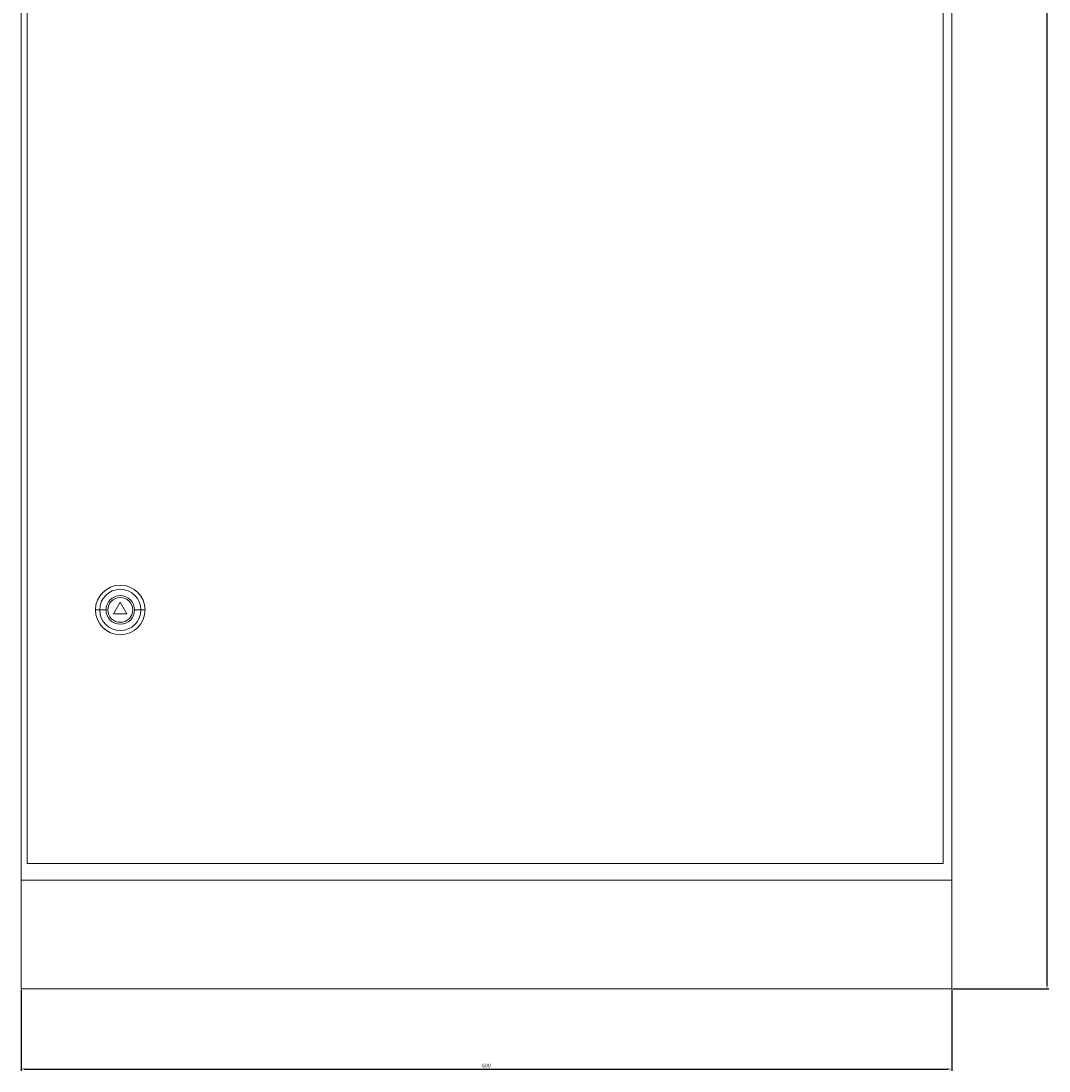
# Model space of a CAD drawing. Units: millimetres. Extents: x -312 to 972, y -1552 to 1052.
# Drawn here: x -305 to 357, y -927 to -250 of the extents above; entities that cross this region are included whole.
import ezdxf

# ---------------------------------------------------------------- set-up
doc = ezdxf.new("R2010")
doc.units = ezdxf.units.MM
doc.styles.get("Standard").update_dxf_attribs({"font": 'arial.ttf'})
doc.dimstyles.new('ISO-25', dxfattribs={"dimtxt": 2.5, "dimasz": 2.5, "dimexe": 1.25, "dimexo": 0.625, "dimtad": 1, "dimtxsty": 'Standard', "dimcen": 2.5, "dimadec": 0, "dimazin": 0, "dimtfac": 1, "dimtmove": 0, "dimatfit": 3, "dimfxl": 1, "dimarcsym": 0})

# ---------------------------------------------------------------- blocks, each defined once
blk = doc.blocks.new('A$C5AB026A8')
at = {"color": 0, "linetype": 'Continuous', "lineweight": 0, "extrusion": (0, 1, -2.22045e-16)}
for p, q in [((-5668.98, -2245.91), (-5668.98, -4046.91)), ((-5068.98, -2245.91), (-5068.98, -4046.91)), ((-5664.98, -2909.01), (-5664.98, -4036.01)), ((-5074.48, -4036.01), (-5074.48, -2909.01)), ((-5618.27, -3872.51), (-5620.98, -3872.51)), ((-5614.17, -3872.51), (-5618.27, -3872.51)), ((-5604.98, -3867.51), (-5609.31, -3875.01)), ((-5600.65, -3875.01), (-5604.98, -3867.51)), ((-5595.78, -3872.51), (-5591.68, -3872.51)), ((-5591.68, -3872.51), (-5588.98, -3872.51)), ((-5609.31, -3875.01), (-5600.65, -3875.01)), ((-5664.98, -4036.01), (-5074.48, -4036.01)), ((-5668.98, -4116.91), (-5668.98, -4046.91)), ((-5068.98, -4046.91), (-5668.98, -4046.91)), ((-5668.98, -4046.91), (-5068.98, -4046.91)), ((-5068.98, -4046.91), (-5068.98, -4116.91)), ((-5068.98, -4116.91), (-5668.98, -4116.91))]:
    blk.add_line(p, q, dxfattribs=at)
at = {"color": 0, "linetype": 'Continuous', "lineweight": 0}
for radius, start, end in [(16, 0, 180), (9.2, 0, 180), (8, 0, 180), (16, 180, 0), (9.2, 180, 0), (8, 180, 0)]:
    blk.add_arc((-5604.98, -3872.51), radius, start, end, dxfattribs=at)
at = {"color": 0, "linetype": 'Continuous', "lineweight": 0, "extrusion": (0, -2.22045e-16, -1)}
for start, end in [(0, 180), (180, 0)]:
    blk.add_arc((5604.98, -3872.51), 13.29, start, end, dxfattribs=at)
blk = doc.blocks.new('*D4')
at = {"color": 0, "lineweight": -2, "transparency": 16777216}
for p, q in [((-305.23, -874.9), (-305.23, -927.25)), ((294.77, -874.9), (294.77, -927.25)), ((-302.73, -926), (292.27, -926))]:
    blk.add_line(p, q, dxfattribs=at)
at = {"color": 0, "transparency": 16777216}
for points in [[(-302.73, -925.59), (-302.73, -926.42), (-305.23, -926)], [(292.27, -925.59), (292.27, -926.42), (294.77, -926)]]:
    blk.add_solid(points, dxfattribs=at)
at = {"layer": 'Defpoints', "color": 0, "transparency": 16777216}
for p in [(-305.23, -874.27), (294.77, -874.27), (294.77, -926)]:
    blk.add_point(p, dxfattribs=at)
at = {"color": 0, "transparency": 16777216, "insert": (-5.23, -924.1), "char_height": 2.5, "attachment_point": 5}
blk.add_mtext('600', dxfattribs=at)
blk = doc.blocks.new('*D5')
at = {"color": 0, "lineweight": -2, "transparency": 16777216}
for p, q in [((295.4, 996.73), (357.46, 996.73)), ((356.21, -871.77), (356.21, 994.23)), ((295.4, -874.27), (357.46, -874.27))]:
    blk.add_line(p, q, dxfattribs=at)
at = {"color": 0, "transparency": 16777216}
for points in [[(355.79, 994.23), (356.63, 994.23), (356.21, 996.73)], [(355.79, -871.77), (356.63, -871.77), (356.21, -874.27)]]:
    blk.add_solid(points, dxfattribs=at)
at = {"layer": 'Defpoints', "color": 0, "transparency": 16777216}
for p in [(294.77, 996.73), (356.21, 996.73), (294.77, -874.27)]:
    blk.add_point(p, dxfattribs=at)
at = {"color": 0, "transparency": 16777216, "insert": (354.31, 61.23), "char_height": 2.5, "attachment_point": 5, "rotation": 90}
blk.add_mtext('1871', dxfattribs=at)

msp = doc.modelspace()

# ---------------------------------------------------------------- block references
msp.add_blockref('A$C5AB026A8', (5363.747, 3242.64))

# ---------------------------------------------------------------- dimensions: what is measured, and where the dimension line sits
at = {"color": 8}
dim = msp.add_linear_dim(base=(356.211, 996.726), p1=(294.771, -874.274), p2=(294.771, 996.726), angle=90, dimstyle='ISO-25', dxfattribs=at)
dim.commit()
dim.dimension.update_dxf_attribs({"geometry": '*D5', "text_midpoint": (354.309, 61.226)})
dim = msp.add_linear_dim(base=(294.771, -926.003), p1=(-305.229, -874.274), p2=(294.771, -874.274), dimstyle='ISO-25', dxfattribs=at)
dim.commit()
dim.dimension.update_dxf_attribs({"geometry": '*D4', "text_midpoint": (-5.229, -924.101)})

doc.saveas('drawing.dxf')
